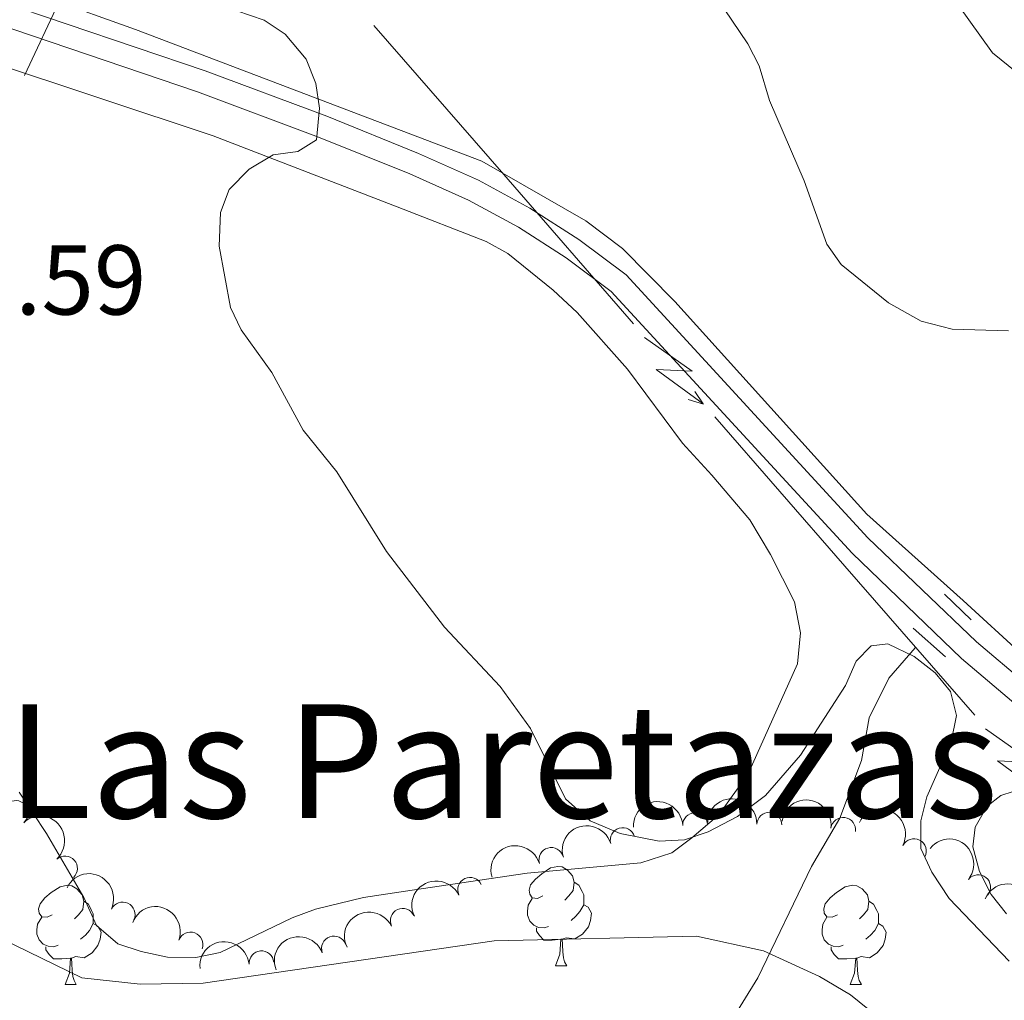
# Model space of a CAD drawing. Units: metres. Extents: x 640831 to 645346, y 727367 to 730428.
# Drawn here: x 642532 to 642631, y 729528 to 729627 of the extents above; entities that cross this region are included whole.
import ezdxf
from ezdxf.enums import TextEntityAlignment as Align

# ---------------------------------------------------------------- set-up
doc = ezdxf.new("R2010")
doc.units = ezdxf.units.M
doc.header["$MEASUREMENT"] = 0
doc.linetypes.add('DGN Style 2', pattern=[49.537595271297505, 29.7225571627785, -19.815038108519])
doc.linetypes.add('DGN Style 3', pattern=[69.3526333798165, 49.5375952712975, -19.815038108519])
for name, color, linetype, lineweight in [('Carátula', 7, 'Continuous', 5), ('Elementos auxiliares', 7, 'Continuous', 5), ('Entidades rústicas y varios', 7, 'Continuous', 5), ('Hidrografía', 7, 'Continuous', 5), ('Líneas de conducción', 7, 'Continuous', 5), ('Relieve y altimetría', 7, 'Continuous', 5), ('Textos de rotulación', 7, 'Continuous', 5), ('Viales y ferrocarril', 7, 'Continuous', 5)]:
    doc.layers.add(name, color=color, linetype=linetype, lineweight=lineweight)
doc.styles.add('Style-arial', font='arial.shx', dxfattribs={"bigfont": 'arialbig.shx'})
doc.styles.add('Style-Times New Roman', font='txt')

msp = doc.modelspace()

# ---------------------------------------------------------------- linework, layer by layer
at = {"layer": 'Carátula', "color": 7, "linetype": 'Continuous', "lineweight": 5}
msp.add_3dface([(640892.3800000001, 727366.6699999999), (645346.4199999999, 727459.0900000001), (645284.8, 730428.46), (640830.76, 730336.04)], dxfattribs=at)
at = {"layer": 'Elementos auxiliares', "color": 250, "linetype": 'Continuous', "lineweight": 5}
msp.add_3dface([(641761.94, 727778.6300000001), (641714.52, 730091.96), (645126.97, 730162.79), (645175.5, 727849.46)], dxfattribs=at)
at = {"layer": 'Entidades rústicas y varios', "color": 92, "linetype": 'Continuous', "lineweight": 5}
for p, q in [((642586.02, 729531.06), (642587.1399999999, 729531.06)), ((642536.46, 729529.1599999999), (642537.5900000001, 729529.1599999999)), ((642615.79, 729529.1599999999), (642616.9199999999, 729529.1599999999))]:
    msp.add_line(p, q, dxfattribs=at)
at = {"layer": 'Entidades rústicas y varios', "color": 92, "linetype": 'Continuous', "lineweight": 5, "flags": 128}
for points in [[(642584.72, 729538.1200000001), (642584.19, 729537.8600000001), (642583.6599999999, 729537.9199999999), (642583.3999999999, 729538.28), (642583.3400000001, 729538.71), (642583.5, 729539.23), (642583.98, 729539.8200000001), (642584.6200000001, 729540.3600000001), (642585.52, 729540.94), (642586.26, 729541.1000000001), (642586.6799999999, 729541.04), (642587.22, 729540.73), (642587.74, 729540.1400000001), (642587.8999999999, 729539.5), (642587.8, 729538.6599999999), (642587.3700000001, 729538.1200000001), (642586.95, 729537.7)], [(642535.1599999999, 729536.22), (642534.6399999999, 729535.96), (642534.1000000001, 729536.01), (642533.8400000001, 729536.3800000001), (642533.78, 729536.8), (642533.94, 729537.3200000001), (642534.4199999999, 729537.9199999999), (642535.06, 729538.45), (642535.96, 729539.04), (642536.7, 729539.2), (642537.1300000001, 729539.1400000001), (642537.6599999999, 729538.8200000001), (642538.19, 729538.24), (642538.3500000001, 729537.6000000001), (642538.24, 729536.75), (642537.8200000001, 729536.22), (642537.3999999999, 729535.8)], [(642587.8999999999, 729539.5), (642588.3800000001, 729539.19), (642588.7, 729538.55), (642588.8600000001, 729538.23), (642588.8600000001, 729537.6499999999), (642588.8600000001, 729537.22), (642588.48, 729536.54), (642588.06, 729536.06), (642587.5800000001, 729535.6400000001)], [(642614.49, 729536.22), (642613.96, 729535.96), (642613.4299999999, 729536.01), (642613.1699999999, 729536.3800000001), (642613.1100000001, 729536.8), (642613.27, 729537.3200000001), (642613.75, 729537.9199999999), (642614.3899999999, 729538.45), (642615.29, 729539.04), (642616.03, 729539.2), (642616.46, 729539.1400000001), (642616.99, 729538.8200000001), (642617.52, 729538.24), (642617.6799999999, 729537.6000000001), (642617.5700000001, 729536.75), (642617.1399999999, 729536.22), (642616.72, 729535.8)], [(642585.3, 729535.04), (642584.8800000001, 729534.8800000001), (642584.3, 729534.94), (642583.8200000001, 729535.1599999999), (642583.3999999999, 729535.5800000001), (642583.1799999999, 729536.1599999999), (642583.1799999999, 729536.5800000001), (642583.24, 729537.1699999999), (642583.6599999999, 729537.8600000001)], [(642538.3500000001, 729537.6000000001), (642538.8200000001, 729537.28), (642539.1399999999, 729536.6400000001), (642539.3, 729536.3200000001), (642539.3, 729535.74), (642539.3, 729535.3200000001), (642538.9299999999, 729534.6300000001), (642538.51, 729534.1499999999), (642538.03, 729533.73)], [(642588.8600000001, 729537.22), (642589.31, 729536.98), (642589.6599999999, 729536.3600000001), (642589.54, 729535.6400000001), (642589.3400000001, 729535), (642588.75, 729534.26), (642587.96, 729533.78), (642587.1000000001, 729533.8800000001), (642586.6799999999, 729533.75)], [(642617.6799999999, 729537.6000000001), (642618.1499999999, 729537.28), (642618.47, 729536.6400000001), (642618.6300000001, 729536.3200000001), (642618.6300000001, 729535.74), (642618.6300000001, 729535.3200000001), (642618.26, 729534.6300000001), (642617.8400000001, 729534.1499999999), (642617.3600000001, 729533.73)], [(642535.75, 729533.1400000001), (642535.3200000001, 729532.98), (642534.74, 729533.04), (642534.26, 729533.25), (642533.8400000001, 729533.6799999999), (642533.6200000001, 729534.26), (642533.6200000001, 729534.6799999999), (642533.6799999999, 729535.26), (642534.1000000001, 729535.96)], [(642615.0800000001, 729533.1400000001), (642614.6499999999, 729532.98), (642614.0700000001, 729533.04), (642613.5900000001, 729533.25), (642613.1699999999, 729533.6799999999), (642612.95, 729534.26), (642612.95, 729534.6799999999), (642613.01, 729535.26), (642613.4299999999, 729535.96)], [(642539.3, 729535.3200000001), (642539.76, 729535.0700000001), (642540.1000000001, 729534.46), (642539.99, 729533.73), (642539.78, 729533.0900000001), (642539.2, 729532.3500000001), (642538.3999999999, 729531.8700000001), (642537.55, 729531.98), (642537.1200000001, 729531.8400000001)], [(642586.56, 729533.75), (642585.6799999999, 729533.6599999999), (642584.8300000001, 729533.6599999999), (642584.3999999999, 729534.1000000001), (642584.0800000001, 729534.5700000001), (642584.0800000001, 729534.8800000001)], [(642618.6300000001, 729535.3200000001), (642619.0800000001, 729535.0700000001), (642619.4299999999, 729534.46), (642619.3200000001, 729533.73), (642619.1100000001, 729533.0900000001), (642618.52, 729532.3500000001), (642617.73, 729531.8700000001), (642616.8800000001, 729531.98), (642616.45, 729531.8400000001)], [(642586.02, 729531.06), (642586.46, 729532.22), (642586.56, 729533.75), (642586.6799999999, 729533.75), (642586.71, 729533.1599999999), (642586.74, 729532.48), (642586.8200000001, 729531.8600000001), (642586.9299999999, 729531.46), (642587.1399999999, 729531.06)], [(642537.01, 729531.8400000001), (642536.1200000001, 729531.76), (642535.28, 729531.76), (642534.8500000001, 729532.19), (642534.53, 729532.6599999999), (642534.53, 729532.98)], [(642616.3400000001, 729531.8400000001), (642615.45, 729531.76), (642614.6000000001, 729531.76), (642614.1799999999, 729532.19), (642613.8600000001, 729532.6599999999), (642613.8600000001, 729532.98)], [(642536.46, 729529.1599999999), (642536.8999999999, 729530.3200000001), (642537.01, 729531.8400000001), (642537.1200000001, 729531.8400000001), (642537.1599999999, 729531.26), (642537.19, 729530.5800000001), (642537.26, 729529.96), (642537.3800000001, 729529.56), (642537.5900000001, 729529.1599999999)], [(642615.79, 729529.1599999999), (642616.23, 729530.3200000001), (642616.3400000001, 729531.8400000001), (642616.45, 729531.8400000001), (642616.48, 729531.26), (642616.52, 729530.5800000001), (642616.5900000001, 729529.96), (642616.7, 729529.56), (642616.9199999999, 729529.1599999999)]]:
    msp.add_lwpolyline(points, dxfattribs=at)
at = {"layer": 'Entidades rústicas y varios', "color": 92, "linetype": 'Continuous', "lineweight": 5}
for points in [[(642551.4099999999, 729614.9199999999, 484.55), (642494.53, 729633.8700000001, 481.62), (642453.01, 729648.77, 478.19), (642429.3999999999, 729656.8400000001, 476.96), (642415.1200000001, 729661.3900000001, 475.99), (642392.46, 729664.99, 473.63), (642386.96, 729665.98, 473.84), (642377.06, 729667.6200000001, 472.8), (642369.6100000001, 729667.8900000001, 472.42), (642362, 729667.27, 472.81)], [(642551.4099999999, 729614.9199999999, 484.55), (642570.02, 729607.75, 486.25), (642579.02, 729604.27, 486.62), (642581.2, 729603.05, 486.62), (642585.76, 729599.3200000001, 486.62), (642588.21, 729597.0700000001, 486.62), (642593.3, 729591.3500000001, 486.62), (642598.8300000001, 729583.8600000001, 486.42), (642601.79, 729580.6300000001, 486.03), (642605.6399999999, 729576.1300000001, 486.03), (642607.73, 729572.6300000001, 485.73), (642610.1399999999, 729567.8500000001, 485.73), (642610.77, 729564.71, 485.73), (642610.46, 729561.56, 485.73), (642605.47, 729550.47, 485.73), (642602.51, 729546.31, 485.44), (642599.78, 729543.97, 485.44), (642597.75, 729542.48, 485.14), (642594.6200000001, 729541.46, 485.14), (642583.1599999999, 729540.4199999999, 484.55), (642571.53, 729538.71, 484.8), (642566.6000000001, 729537.95, 484.16), (642561.76, 729536.77, 483.47), (642559.3999999999, 729535.8999999999, 483.36), (642552.1200000001, 729532.3900000001, 483.67), (642549.6799999999, 729531.8800000001, 483.4), (642546.81, 729531.9299999999, 483.08), (642544.1399999999, 729532.49, 483.08), (642541.78, 729533.26, 482.79), (642539.6200000001, 729535.1100000001, 482.78), (642538.3500000001, 729537.95, 482.78), (642534.6000000001, 729544.44, 482.68), (642531.8200000001, 729548.6000000001, 482.56)], [(642631.5700000001, 729536.3, 485.44), (642630.03, 729538.27, 485.59), (642628.8400000001, 729540.6000000001, 485.73), (642628.19, 729543.0800000001, 485.73), (642628.3999999999, 729545.0700000001, 485.73), (642629.6300000001, 729547.19, 486.1), (642631, 729548.25, 486.32), (642633.48, 729549.06, 486.47)]]:
    msp.add_polyline3d(points, dxfattribs=at)
for centre, radius, start, end in [((642531.4771964429, 729546.5011476129, 485.550157234921), 1.250091938746998, 312.6055018052935, 131.8190562242889), ((642600.1218819078, 729545.2719390392, 488.2021048130107), 1.250091938746998, 2.312830563950908, 181.5263849829463), ((642607.610267811, 729545.316857107, 488.5271048432647), 1.250091938746999, 358.596126815919, 177.8096812349145), ((642615.0767749916, 729544.7941038841, 488.7377386884089), 1.250091938746999, 352.5292574079544, 171.7428118269499), ((642592.7947017744, 729543.7629168013, 487.9853558292426), 1.250091938746999, 16.55897247862676, 195.7725268976222), ((642622.2177600169, 729542.6351682963, 488.74), 1.250091938746998, 332.7287160011932, 151.9422704201886), ((642585.5866020282, 729541.7513540813, 487.4884519430809), 1.250091938746999, 16.55897247862676, 195.7725268976222), ((642536.4581797116, 729540.898683863, 485.7786427059565), 1.250091938746998, 312.6055018052935, 131.8190562242889), ((642577.3860225002, 729538.7404412981, 487.0097974695364), 1.250091938746999, 25.74462321759698, 204.9581776365924), ((642628.709148553, 729538.9973366363, 489.1504058494201), 1.250091938746999, 321.5030439018441, 140.7165983208395), ((642542.2774268258, 729536.2392600945, 486.1049259528409), 1.250091938746999, 334.9603238156041, 154.1738782345995), ((642570.5768469751, 729535.5972661243, 486.9351081584738), 1.250091938746999, 25.74462321759698, 204.9581776365924), ((642549.1261716343, 729533.2056862637, 486.335872607866), 1.250091938746999, 339.6911915676537, 158.9047459866491), ((642563.6264728447, 729532.8043293618, 486.7441686857011), 1.250091938746998, 20.61240779299909, 199.8259622119945), ((642556.3027763218, 729531.3088703181, 486.4140457681674), 1.250091938746999, 5.18698048464688, 184.4005349036423)]:
    msp.add_arc(centre, radius, start, end, dxfattribs=at)
at = {"layer": 'Entidades rústicas y varios', "color": 92, "linetype": 'Continuous', "lineweight": 5, "extrusion": (-0.1542403123834369, -0.1651698151959312, 0.9741297953476229)}
msp.add_arc((-28265.718003769, 946755.5674802475, -219137.9399540702), 2.516055640060342, 45.36446333574665, 225.9090503451193, dxfattribs=at)
at = {"layer": 'Entidades rústicas y varios', "color": 92, "linetype": 'Continuous', "lineweight": 5, "extrusion": (-0.164622749814871, -0.1548240680882292, 0.9741297953476231)}
msp.add_arc((-91195.63350336946, 942985.2533763023, -218262.9277467041), 2.516055640060342, 45.36446333574666, 225.9090503451193, dxfattribs=at)
at = {"layer": 'Entidades rústicas y varios', "color": 92, "linetype": 'Continuous', "lineweight": 5, "extrusion": (-0.1800639494582327, -0.1365581045617624, 0.974129795347623)}
msp.add_arc((-192978.2986462479, 928321.1799742696, -214860.7798784543), 2.516055640060342, 45.36446333574663, 225.9090503451192, dxfattribs=at)
at = {"layer": 'Entidades rústicas y varios', "color": 92, "linetype": 'Continuous', "lineweight": 5, "extrusion": (-0.215676753288622, -0.06748836867844073, 0.974129795347623)}
msp.add_arc((-504344.6190230651, 809770.2084627536, -187358.0305408986), 2.516055640060341, 45.36446333574664, 225.9090503451193, dxfattribs=at)
at = {"layer": 'Entidades rústicas y varios', "color": 92, "linetype": 'Continuous', "lineweight": 5, "extrusion": (-0.2257294609062292, 0.01083292642739715, 0.9741297953476229)}
msp.add_arc((-759505.2594797766, 591235.2363724046, -136662.9448770647), 2.516055640060344, 45.36446333574664, 225.9090503451193, dxfattribs=at)
at = {"layer": 'Entidades rústicas y varios', "color": 92, "linetype": 'Continuous', "lineweight": 5, "extrusion": (-0.1088507203709239, -0.1980471218945864, 0.9741297953476231)}
for centre in [(211743.2040974008, 924414.2540474264, -213955.1809660491), (211737.8561290809, 924409.042453171, -213954.482023873)]:
    msp.add_arc(centre, 2.516055640060343, 45.36446333574662, 225.9090503451192, dxfattribs=at)
at = {"layer": 'Entidades rústicas y varios', "color": 92, "linetype": 'Continuous', "lineweight": 5, "extrusion": (-0.2246886529329566, -0.0242105567712024, 0.9741297953476229)}
msp.add_arc((-656497.31525358, 698643.5668071571, -161577.2392122969), 2.516055640060342, 45.36446333574663, 225.9090503451192, dxfattribs=at)
at = {"layer": 'Entidades rústicas y varios', "color": 92, "linetype": 'Continuous', "lineweight": 5, "extrusion": (-0.2128852478682144, -0.07583543404034268, 0.9741297953476231)}
msp.add_arc((-471618.1459316881, 828210.6528216292, -191638.7509468128), 2.516055640060342, 45.36446333574666, 225.9090503451193, dxfattribs=at)
at = {"layer": 'Entidades rústicas y varios', "color": 92, "linetype": 'Continuous', "lineweight": 5, "extrusion": (-0.07583980185349605, -0.2128836918855474, 0.974129795347623)}
for centre in [(360484.2752029282, 879623.962444806, -203565.2422064016), (360478.9157239539, 879618.8352910727, -203564.129426227)]:
    msp.add_arc(centre, 2.516055640060342, 45.36446333574664, 225.9090503451193, dxfattribs=at)
at = {"layer": 'Entidades rústicas y varios', "color": 92, "linetype": 'Continuous', "lineweight": 5, "extrusion": (-0.2115807949993606, -0.07940219772422426, 0.974129795347623)}
msp.add_arc((-457232.4135488599, 835899.2332931786, -193418.4229762502), 2.516055640060341, 45.36446333574665, 225.9090503451193, dxfattribs=at)
at = {"layer": 'Entidades rústicas y varios', "color": 92, "linetype": 'Continuous', "lineweight": 5, "extrusion": (-0.2059054087999467, -0.09313487232462972, 0.9741297953476231)}
msp.add_arc((-399893.8121725542, 863284.7229523056, -199775.3790931165), 2.516055640060342, 45.36446333574663, 225.9090503451193, dxfattribs=at)
at = {"layer": 'Entidades rústicas y varios', "color": 92, "linetype": 'Continuous', "lineweight": 5, "extrusion": (-0.09457912079191928, -0.2052460273092412, 0.9741297953476229)}
msp.add_arc((278263.0535870245, 907499.8688934238, -210032.4716181954), 2.516055640060342, 45.36446333574663, 225.9090503451192, dxfattribs=at)
at = {"layer": 'Entidades rústicas y varios', "color": 92, "linetype": 'Continuous', "lineweight": 5, "extrusion": (-0.1457642889935697, -0.1726960157913243, 0.974129795347623)}
msp.add_arc((20473.09618820046, 946906.944217811, -219174.8935251865), 2.516055640060341, 45.36446333574665, 225.9090503451193, dxfattribs=at)
at = {"layer": 'Hidrografía', "color": 142, "linetype": 'DGN Style 3', "lineweight": 15}
for points in [[(642470.9199999999, 729657.1699999999, 478.4), (642484.3300000001, 729651.3400000001, 479.63), (642489.5700000001, 729648.6000000001, 480.22), (642494.3500000001, 729645.19, 480.52), (642500.3500000001, 729641.99, 481.11), (642516.53, 729635.4299999999, 482.31), (642543.56, 729625.6799999999, 484.2), (642578.5700000001, 729612.3700000001, 485.83), (642589.0700000001, 729606.3300000001, 486.74), (642592.79, 729603.55, 486.86), (642598.05, 729598.19, 486.77), (642617.45, 729576.71, 486.33), (642627.21, 729567.98, 485.97)], [(642627.21, 729567.98, 485.97), (642633.23, 729562.46, 486.24), (642639.1399999999, 729556.95, 486.91), (642643.3, 729554.6599999999, 487.3), (642645.6599999999, 729553.8300000001, 487.5), (642651.1000000001, 729552.73, 487.88), (642654.49, 729552.3999999999, 488.04), (642661.98, 729552.44, 488.51), (642673.8700000001, 729553.69, 488.99), (642683.1000000001, 729554.01, 489.48), (642693.78, 729553.81, 489.85), (642707.75, 729553.3700000001, 491.06), (642727.8899999999, 729549.75, 492.81), (642745.22, 729546.44, 493.87), (642762.95, 729543.6100000001, 494.67), (642774.8200000001, 729542.0900000001, 494.96), (642783.81, 729543.5900000001, 495.71), (642793.56, 729545.77, 495.83), (642796.6499999999, 729547.3500000001, 495.94), (642815.3200000001, 729561.79, 497.03), (642834.56, 729576.24, 498.74), (642856.8800000001, 729591.05, 500.41), (642878.5, 729604.3300000001, 501.75), (642904.8800000001, 729618.2, 503.82)], [(642622.3600000001, 729563.2, 485.17), (642619.6799999999, 729560.1300000001, 485), (642617.71, 729556.1200000001, 485), (642616.9199999999, 729551.79, 485), (642614.73, 729545.97, 485), (642611.8899999999, 729541.0900000001, 483.23), (642606.45, 729529.8300000001, 480), (642600.9099999999, 729520.8600000001, 479.91)]]:
    msp.add_polyline3d(points, dxfattribs=at)
at = {"layer": 'Líneas de conducción', "color": 6, "linetype": 'Continuous', "lineweight": 5}
for p, q in [((642532.3444646259, 729621.0239491148, 488.5251319138404), (642540.8862049351, 729639.1074326225, 488.3629692831263)), ((642567.6440740793, 729626.0956132093, 489.3240953521504), (642580.7727350511, 729611.022144415, 489.9789232611661)), ((642580.7727350511, 729611.022144415, 489.9789232611661), (642593.9013960231, 729595.9486756206, 490.6337511701817)), ((642602.1068091304, 729586.5277576242, 491.0430186133165), (642615.2354701024, 729571.4542888298, 491.6978465223322)), ((642615.2354701024, 729571.4542888298, 491.6978465223322), (642628.3641310742, 729556.3808200355, 492.3526744313479))]:
    msp.add_line(p, q, dxfattribs=at)
at = {"layer": 'Líneas de conducción', "color": 6, "linetype": 'Continuous', "lineweight": 5, "extrusion": (0.152050333900987, -0.9865873112694686, 0.05938158976213932), "flags": 128}
for points, elevation in [([(746227.9934581122, 37559.46784428708), (746232.2387496007, 37490.47108960657), (746228.6841332724, 37502.44221435567), (746232.8410319444, 37432.24829799606)], -622069.0711275196), ([(746256.0271189918, 37558.54983497312), (746260.2724104801, 37489.55308029259), (746256.717794152, 37501.5242050417), (746260.8746928237, 37431.33028868209)], -622024.6918404975)]:
    msp.add_lwpolyline(points, dxfattribs=dict(at, elevation=elevation))
at = {"layer": 'Líneas de conducción', "color": 6, "linetype": 'Continuous', "lineweight": 5, "extrusion": (0.5602468786972792, -0.8282389111967231, 0.01198919887326385), "elevation": -244252.7464898516, "flags": 128}
msp.add_lwpolyline([(941044.0440080683, 3482.383427339937), (941044.0440080683, 3355.379250030383)], dxfattribs=at)
at = {"layer": 'Líneas de conducción', "color": 6, "linetype": 'Continuous', "lineweight": 5, "extrusion": (0.9576438143975071, -0.2867713489026811, 0.02608674365898825), "elevation": 406170.7640949277, "flags": 128}
msp.add_lwpolyline([(883265.3988060958, -10045.35282421731), (883265.3988060958, -10108.27423744422)], dxfattribs=at)
at = {"layer": 'Relieve y altimetría', "color": 30, "linetype": 'Continuous', "lineweight": 5, "flags": 128}
for points, elevation in [([(642634.19, 729620.05), (642630.1699999999, 729623.31), (642625.55, 729629.8)], 495), ([(642631.8500000001, 729531.51), (642625.78, 729537.8400000001), (642624.02, 729540.52), (642622.9099999999, 729542.9099999999), (642622.9199999999, 729545.71), (642623.54, 729548.1400000001), (642625.99, 729553.7), (642626.51, 729556.3500000001), (642625.9099999999, 729558.77), (642624.3600000001, 729560.6499999999), (642622.25, 729562.3200000001), (642619.5800000001, 729563.5900000001), (642617.8899999999, 729563.3800000001), (642616.3999999999, 729561.8400000001), (642615.31, 729559.3700000001), (642610.76, 729552.3500000001), (642607.21, 729548.27), (642604.4099999999, 729546.1499999999), (642601.4199999999, 729544.5800000001), (642599.04, 729543.8), (642596.47, 729543.6599999999), (642592.54, 729544.4299999999), (642589.5, 729545.7), (642587.01, 729547.9199999999), (642583.47, 729555.04), (642580.4199999999, 729559.27), (642574.8, 729565.27), (642568.9199999999, 729572.9099999999), (642563.8999999999, 729580.96), (642560.51, 729585.1699999999), (642557.3600000001, 729591.02), (642554.26, 729595.3200000001), (642553.1799999999, 729597.5800000001), (642552.04, 729603.77), (642552.1699999999, 729607.1799999999), (642553.03, 729609.52), (642555.05, 729611.5800000001), (642557.47, 729613.02), (642559.99, 729613.3600000001), (642561.8600000001, 729614.52), (642562.1799999999, 729617.74), (642561.81, 729620.21), (642560.81, 729622.69), (642558.69, 729625.21), (642556.5700000001, 729626.6200000001), (642551.04, 729628.5)], 485), ([(642631.79, 729595.23), (642626.0800000001, 729595.3999999999), (642622.96, 729596.21), (642619.6499999999, 729598.05), (642614.8600000001, 729601.94), (642613.4199999999, 729604), (642611.1200000001, 729610.3700000001), (642607.6399999999, 729618.5), (642606.5800000001, 729622), (642605.4299999999, 729624.22), (642602.27, 729628.94)], 490), ([(642527.28, 729535.1300000001), (642538.1399999999, 729529.8400000001), (642544.04, 729529.2), (642550.4199999999, 729529.3), (642579.81, 729533.5900000001), (642600.24, 729534.05), (642607.02, 729532.55), (642612.6799999999, 729529.98), (642615.8, 729528.1300000001), (642618.45, 729526), (642619.8200000001, 729523.56), (642620.45, 729520.48), (642619.74, 729517.6599999999), (642618.3200000001, 729515.6000000001), (642615.95, 729513.6000000001), (642612.9299999999, 729511.77), (642604.2, 729508.75), (642603.29, 729508.1200000001), (642602, 729506.02)], 480)]:
    msp.add_lwpolyline(points, dxfattribs=dict(at, elevation=elevation))
at = {"layer": 'Viales y ferrocarril', "color": 1, "linetype": 'DGN Style 2', "lineweight": 5}
for p, q in [((642625.31, 729568.6100000001, 486.71), (642628, 729566.01, 486.56)), ((642622.1599999999, 729565.1599999999, 486.12), (642625.4199999999, 729562.29, 486.27))]:
    msp.add_line(p, q, dxfattribs=at)
at = {"layer": 'Viales y ferrocarril', "color": 250, "linetype": 'DGN Style 3', "lineweight": 5}
msp.add_polyline3d([(642360.7, 729671.0900000001, 472.33), (642367.3700000001, 729672.8200000001, 472.86), (642372.9199999999, 729673.1200000001, 472.95), (642377.4199999999, 729672.9299999999, 473.23), (642393.51, 729670.71, 474.14), (642408.52, 729669.1499999999, 475.94), (642420.56, 729667.0800000001, 475.94), (642430.3200000001, 729664.99, 477.52), (642448.98, 729658.6100000001, 478.64), (642467.72, 729651.72, 480.28), (642470.5800000001, 729650.6100000001, 480.44), (642473.02, 729648.99, 480.44), (642489.29, 729642.97, 480.99), (642524.55, 729630.31, 483.14), (642550.6100000001, 729621.49, 484.37), (642562.8899999999, 729616.9099999999, 484.94), (642572.1799999999, 729613.1599999999, 485.75), (642578.23, 729610.44, 485.7), (642583.4099999999, 729607.6300000001, 485.74), (642588.3800000001, 729604.45, 486.09), (642593.1599999999, 729600.8700000001, 486.74), (642617.5800000001, 729574.3200000001, 486.74), (642628.54, 729563.79, 486.74), (642634.28, 729558.9099999999, 486.74)], dxfattribs=at)
at = {"layer": 'Viales y ferrocarril', "color": 250, "linetype": 'Continuous', "lineweight": 5}
msp.add_polyline3d([(642361.4099999999, 729669.02, 472.33), (642367.6599999999, 729670.5900000001, 472.86), (642372.94, 729670.8700000001, 472.95), (642377.22, 729670.6799999999, 473.23), (642393.24, 729668.48, 474.14), (642408.21, 729666.9199999999, 475.94), (642420.1300000001, 729664.8700000001, 475.94), (642429.72, 729662.81, 477.52), (642448.23, 729656.49, 478.64), (642466.9299999999, 729649.6100000001, 480.28), (642469.54, 729648.6000000001, 480.44), (642471.99, 729646.97, 480.44), (642488.52, 729640.8600000001, 480.99), (642523.81, 729628.19, 483.14), (642549.8400000001, 729619.3700000001, 484.37), (642562.0800000001, 729614.81, 484.94), (642571.3, 729611.0900000001, 485.75), (642577.23, 729608.4199999999, 485.7), (642582.26, 729605.69, 485.74), (642587.0900000001, 729602.6000000001, 486.09), (642591.6499999999, 729599.19, 486.74), (642615.97, 729572.75, 486.74), (642627.03, 729562.1200000001, 486.74), (642632.95, 729557.0900000001, 486.74)], dxfattribs=at)

# ---------------------------------------------------------------- texts
at = {"layer": 'Textos de rotulación', "color": 250, "linetype": 'Continuous', "lineweight": 5, "style": 'Style-arial'}
msp.add_text('482.59', height=7.000020000000001, dxfattribs=at).set_placement((642515.52, 729596.8700000001, 482.59))
at = {"layer": 'Textos de rotulación', "color": 250, "linetype": 'Continuous', "lineweight": 5, "style": 'Style-Times New Roman'}
msp.add_text('Las Paretazas', height=11.50002, dxfattribs=at).set_placement((642580.6634075905, 729551.73001, 484.96), align=Align.MIDDLE_CENTER)

# ---------------------------------------------------------------- meshes
at = {"layer": 'Viales y ferrocarril', "color": 20, "linetype": 'Continuous', "lineweight": 5}
mesh = msp.add_polyface(dxfattribs=at)
corners = [(642938.6300000001, 729111.8900000001, 508.6900000000018), (642949.4400000002, 729101.9299999999, 508.7600000000071), (642968.3000000003, 729084.56, 508.8800000000137), (643001.79, 729052.6799999999, 508.9999999999922), (643059.3999999999, 728995.45, 509.309999999994), (643124.1500000001, 728931.28, 510.6500000000081), (643158.23, 728897.52, 511.079999999987), (643212.2, 728844.0700000001, 511.7699999999869), (643220.6599999999, 728834.8600000001, 511.9700000000006), (643227.3400000001, 728826.95, 512.2899999999885), (643234.4500000002, 728817.6799999999, 512.7199999999947), (643234.9099999999, 728817.02, 512.750000000002), (643242.1000000003, 728806.75, 513.2399999999927), (643247.94, 728797.6300000001, 513.6900000000049), (643253.8500000001, 728787.55, 514.1799999999973), (643260.0900000001, 728775.75, 514.7799999999966), (643265.1000000001, 728765.21, 515.3199999999979), (643301.3999999999, 728678.8400000001, 520.039999999993), (643334.3899999999, 728601.4599999997, 523.73999999999), (643349.25, 728564.71, 525.5199999999979), (643355.23, 728547.3600000001, 526.0600000000113), (643359.4299999999, 728532.0800000001, 526.2899999999973), (643362.8600000001, 728515.7499999998, 526.2900000000021), (643365.1699999999, 728500.0800000001, 526.069999999989), (643366.55, 728484.28, 525.6300000000005), (643366.9699999997, 728470.1200000001, 525.0399999999806), (643367.3500000001, 728430.9600000002, 523.6200000000031), (643368.0900000001, 728382.6599999999, 522.6499999999927), (643369.4800000002, 728273.8, 519.2400000000059), (643371.74, 728123.76, 515.2899999999963), (643373.0800000001, 728040.1000000001, 513.3099999999957), (643374.3300000003, 727966.52, 512.1300000000049), (643374.6200000001, 727950.1200000001, 511.8699999999911), (643376.3100000003, 727812.1200000001, 508.5800000000092), (643372.77, 727812.05, 508.5799999999899), (643371.0299999998, 727950.0700000003, 511.8699999999882), (643370.9199999999, 727956.01, 511.960000000004), (643370.8800000001, 727958.3, 511.9999999999949), (643370.76, 727965.73, 512.1199999999899), (643369.49, 728040.04, 513.3100000000029), (643368.1499999999, 728123.7000000002, 515.2899999999886), (643365.8899999999, 728273.7400000002, 519.2399999999977), (643364.5, 728382.6100000003, 522.6500000000051), (643363.76, 728430.9199999999, 523.6199999999907), (643363.3700000001, 728470.05, 525.0399999999811), (643362.97, 728484.0700000001, 525.629999999991), (643361.6000000001, 728499.6599999999, 526.0700000000069), (643359.3300000001, 728515.1300000001, 526.2899999999979), (643355.94, 728531.2299999997, 526.2899999999854), (643351.8, 728546.3000000003, 526.0600000000056), (643345.8900000004, 728563.45, 525.5200000000058), (643332.7600000002, 728595.8999999999, 523.9400000000028), (643331.8599999999, 728598.1200000001, 523.8299999999881), (643331.0800000003, 728600.0800000001, 523.7400000000043), (643298.0900000001, 728677.4400000002, 520.0399999999964), (643261.8199999998, 728763.7400000002, 515.3199999999852), (643256.8800000004, 728774.1499999999, 514.7800000000038), (643250.71, 728785.8, 514.1799999999841), (643244.8800000004, 728795.75, 513.6899999999987), (643239.1099999999, 728804.75, 513.2399999999958), (643231.53, 728815.5900000001, 512.7100000000042), (643224.54, 728824.7, 512.2900000000013), (643217.97, 728832.49, 511.9700000000004), (643209.6100000003, 728841.5800000001, 511.7700000000023), (643155.0500000003, 728895.6200000003, 511.0700000000041), (643121.6100000001, 728928.73, 510.6500000000009), (643056.8599999999, 728992.8999999999, 509.3099999999869), (642999.29, 729050.1100000001, 508.9999999999823), (642965.8500000003, 729081.94, 508.8800000000165), (642933.2500000002, 729111.96, 508.670000000013), (642916.6200000003, 729127.0600000003, 508.1700000000006), (642872.0400000003, 729166.98, 505.5100000000122), (642859.4199999999, 729176.9100000001, 504.6799999999955), (642847.6800000002, 729184.98, 503.9700000000024), (642840.3300000001, 729189.53, 503.5500000000137), (642830.6000000003, 729194.99, 503.0300000000088), (642796.2500000002, 729212.53, 501.5600000000171), (642768.4500000002, 729226.8400000001, 499.9300000000116), (642766.74, 729227.72, 499.8300000000103), (642765.7500000002, 729228.23, 499.7800000000143), (642764.74, 729228.75, 499.7200000000153), (642759.54, 729231.4299999999, 499.4200000000053), (642738.03, 729242.96, 498.5399999999829), (642713.2600000002, 729256.7100000002, 498.0600000000028), (642712.2700000003, 729257.26, 498.0300000000217), (642699.6300000004, 729265.23, 497.6000000000138), (642686.1499999999, 729274.8800000001, 497.0399999999964), (642676.2500000002, 729282.7000000002, 496.5599999999951), (642621.0700000001, 729328.9099999999, 494.0700000000018), (642578.8, 729365.0700000001, 491.879999999987), (642568.6500000001, 729373.5800000001, 491.5599999999973), (642550.78, 729388.56, 491.0099999999894), (642543.4199999999, 729394.24, 490.9900000000042), (642526.4199999999, 729407.3400000003, 490.9500000000027), (642516.1399999999, 729417.4299999999, 490.9499999999981), (642513.4199999999, 729421.73, 491.0299999999995), (642512.3899999999, 729424.6499999999, 491.1000000000031), (642510.5300000003, 729432.71, 491.5400000000051), (642509.05, 729439.8400000001, 491.2499999999972), (642507.0800000003, 729444.3300000001, 490.8699999999971), (642504.8300000001, 729448.6000000001, 490.50999999999), (642499.8500000001, 729457.3400000001, 490.5299999999967), (642496.6499999999, 729459.8400000001, 490.6599999999993), (642488.76, 729464.24, 490.9500000000041), (642481.8800000001, 729468.9099999999, 491.2500000000077), (642479.47, 729471.4199999999, 491.2099999999924), (642476.5800000003, 729474.44, 491.1699999999912), (642466.71, 729485.9099999999, 490.4299999999979), (642461.9700000002, 729491.8999999999, 489.8400000000035), (642457.79, 729497.8600000001, 489.2100000000018), (642442.8700000001, 729520.8300000001, 486.5899999999882), (642428.9600000002, 729541.1400000001, 484.5600000000101), (642420.1600000001, 729553.3, 483.3700000000089), (642413.8400000001, 729560.6599999999, 482.6899999999969), (642408.69, 729565.77, 482.1799999999995), (642403.06, 729570.6799999999, 481.5799999999954), (642385.3700000001, 729584.3, 479.2799999999781), (642373.8, 729594.0800000001, 477.4399999999945), (642369.3400000001, 729598.26, 476.7499999999761), (642367.48, 729600.7, 476.4900000000001), (642365.9900000002, 729602.6500000001, 476.2900000000124), (642363.3400000003, 729607.4299999999, 475.8399999999938), (642361.6600000001, 729611.46, 475.48000000001), (642360.1400000004, 729616.6500000001, 475.0200000000011), (642359.3300000001, 729621.94, 474.5799999999867), (642358.8300000001, 729629.1900000002, 474.2800000000048), (642358.71, 729636.9199999999, 474.1299999999899), (642359.6299999999, 729654.4000000001, 473.4299999999797), (642359.7800000003, 729657.31, 473.3100000000169), (642359.4299999999, 729661.8800000001, 473.0999999999939), (642358.6300000001, 729666.4199999999, 472.8100000000024), (642356.8899999999, 729671.55, 472.2599999999866), (642354.8100000003, 729675.6300000001, 471.7800000000076), (642349.5, 729683.49, 470.89999999999), (642343.5200000003, 729690.01, 470.090000000008), (642338.1200000001, 729694.3999999999, 469.4700000000051), (642326.2699999998, 729701.1599999999, 468.4899999999962), (642323.4400000002, 729702.4199999999, 468.4299999999937), (642325.6300000001, 729705.24, 468.2499999999967), (642327.8399999999, 729704.26, 468.4899999999793), (642340.0800000001, 729697.2699999998, 469.4699999999836), (642345.8700000001, 729692.5800000001, 470.0899999999908), (642350.5700000001, 729687.73, 470.6699999999985), (642353.6499999997, 729683.8400000001, 471.0999999999807), (642357.8200000001, 729677.3600000001, 471.7800000000017), (642360.0900000001, 729672.8999999999, 472.259999999997), (642360.7000000002, 729671.0900000001, 472.4300000000047), (642361.4099999999, 729669.0200000003, 472.6299999999979), (642362.0000000002, 729667.27, 472.810000000008), (642362.8800000001, 729662.3200000001, 473.0999999999947), (642363.2599999998, 729657.3500000001, 473.3099999999791), (642362.8999999999, 729650.6000000001, 473.5799999999923), (642362.1799999999, 729636.8300000001, 474.1400000000071), (642362.1900000002, 729635.9700000002, 474.1500000000149), (642362.3, 729629.3400000001, 474.279999999993), (642362.78, 729622.3200000001, 474.579999999986), (642363.54, 729617.4099999999, 475.0199999999796), (642364.9400000002, 729612.6200000001, 475.4799999999959), (642366.47, 729608.94, 475.8399999999847), (642368.9000000001, 729604.55, 476.2900000000024), (642371.9199999999, 729600.6000000001, 476.7499999999857), (642378.8400000003, 729594.1200000001, 477.8700000000138), (642387.53, 729587.0200000003, 479.2799999999899), (642405.26, 729573.3600000001, 481.5800000000085), (642411.05, 729568.31, 482.1799999999988), (642416.3800000001, 729563.02, 482.6899999999948), (642422.8899999999, 729555.45, 483.3699999999913), (642431.8, 729543.1400000001, 484.5599999999943), (642445.7600000002, 729522.76, 486.5900000000051), (642460.6699999999, 729499.7999999998, 489.209999999992), (642464.75, 729493.98, 489.8399999999885), (642469.3899999999, 729488.1200000001, 490.4299999999878), (642479.1500000001, 729476.77, 491.1700000000085), (642484.1300000001, 729471.5800000001, 491.2500000000095), (642490.5800000001, 729467.2, 490.9500000000043), (642498.5700000003, 729462.74, 490.6600000000013), (642502.53, 729459.6599999997, 490.5299999999839), (642507.8699999999, 729450.27, 490.5099999999733), (642510.2900000003, 729445.6699999999, 490.8800000000086), (642512.3200000001, 729440.97, 491.2400000000058), (642513.52, 729435.3500000003, 491.4600000000145), (642516.72, 729421.27, 491.0299999999835), (642518.4400000002, 729418.8500000001, 490.9500000000166), (642527.8100000003, 729409.77, 490.9500000000083), (642548.2200000002, 729395.1599999999, 490.9500000000176), (642556.03, 729388.9000000001, 491.0199999999992), (642577.8500000001, 729370.44, 491.71999999998), (642623.31, 729331.56, 494.0700000000065), (642678.4400000002, 729285.3900000001, 496.5600000000115), (642688.24, 729277.6499999999, 497.0399999999913), (642701.5700000001, 729268.1100000001, 497.5999999999938), (642714.04, 729260.26, 498.0300000000034), (642720.1500000001, 729256.8300000001, 498.2200000000079), (642739.7400000002, 729246.1200000001, 498.5400000000076), (642761.21, 729234.6100000001, 499.4199999999882), (642768.46, 729230.8700000001, 499.8399999999908), (642797.8900000004, 729215.72, 501.5599999999996), (642832.3000000003, 729198.1500000001, 503.0300000000164), (642842.1499999999, 729192.6200000001, 503.5500000000068), (642849.6399999999, 729187.9900000002, 503.9700000000088), (642861.55, 729179.8, 504.6799999999856), (642874.3500000001, 729169.73, 505.5099999999915), (642919.02, 729129.7300000002, 508.1699999999996)]
mesh.append_faces([[corners[k] for k in face] for face in [(35, 33, 34), (138, 136, 137)]], dxfattribs={"vtx0": -1, "color": 20})
mesh.append_faces([[corners[k] for k in face] for face in [(48, 21, 47), (22, 47, 21), (21, 49, 20), (46, 24, 45), (45, 25, 44), (44, 26, 43), (43, 26, 42), (42, 28, 41), (41, 29, 40), (40, 30, 39), (39, 31, 38), (38, 31, 37), (37, 32, 36), (36, 32, 35), (19, 51, 18), (53, 18, 52), (18, 53, 17), (17, 55, 16), (16, 55, 15), (15, 56, 14), (14, 57, 13), (13, 58, 12), (12, 59, 11), (11, 60, 10), (10, 60, 9), (9, 62, 8), (8, 62, 7), (7, 63, 6), (6, 64, 5), (5, 65, 4), (4, 67, 3), (3, 68, 2), (2, 68, 1), (1, 69, 0), (0, 69, 202), (202, 71, 201), (201, 71, 200), (200, 72, 199), (199, 74, 198), (198, 74, 197), (197, 75, 196), (196, 77, 195), (195, 80, 194), (194, 82, 193), (193, 82, 192), (192, 83, 191), (191, 84, 190), (190, 86, 189), (189, 87, 188), (188, 88, 187), (187, 89, 186), (186, 90, 185), (185, 91, 184), (184, 92, 183), (183, 93, 182), (182, 94, 181), (180, 98, 179), (98, 180, 97), (178, 99, 177), (177, 101, 176), (176, 101, 175), (175, 102, 174), (174, 103, 173), (173, 105, 172), (172, 107, 171), (171, 107, 170), (170, 109, 169), (169, 110, 168), (168, 110, 167), (167, 112, 166), (166, 112, 165), (165, 113, 164), (164, 114, 163), (163, 115, 162), (162, 116, 161), (161, 117, 160), (160, 119, 159), (159, 121, 158), (158, 121, 157), (128, 150, 127), (150, 128, 149), (127, 151, 126), (126, 153, 125), (125, 155, 124), (124, 156, 123), (157, 122, 156), (122, 157, 121), (148, 130, 147), (129, 149, 128), (146, 131, 145), (145, 131, 144), (144, 132, 143), (143, 133, 142), (142, 134, 141), (141, 135, 140), (140, 135, 139), (139, 136, 138)]], dxfattribs={"vtx0": -1, "vtx1": -1, "color": 20})
mesh.append_faces([[corners[k] for k in face] for face in [(21, 48, 49), (47, 22, 23), (46, 23, 24), (23, 46, 47), (45, 24, 25), (44, 25, 26), (42, 26, 27), (42, 27, 28), (41, 28, 29), (40, 29, 30), (39, 30, 31), (37, 31, 32), (35, 32, 33), (19, 49, 50), (49, 19, 20), (19, 50, 51), (18, 51, 52), (17, 53, 54), (17, 54, 55), (15, 55, 56), (14, 56, 57), (13, 57, 58), (12, 58, 59), (11, 59, 60), (9, 60, 61), (9, 61, 62), (7, 62, 63), (6, 63, 64), (5, 64, 65), (4, 65, 66), (4, 66, 67), (3, 67, 68), (1, 68, 69), (202, 69, 70), (202, 70, 71), (200, 71, 72), (199, 72, 73), (199, 73, 74), (197, 74, 75), (196, 75, 76), (196, 76, 77), (195, 77, 78), (195, 78, 79), (195, 79, 80), (194, 80, 81), (194, 81, 82), (192, 82, 83), (191, 83, 84), (190, 84, 85), (190, 85, 86), (189, 86, 87), (188, 87, 88), (187, 88, 89), (186, 89, 90), (185, 90, 91), (184, 91, 92), (183, 92, 93), (182, 93, 94), (181, 94, 95), (181, 95, 96), (96, 180, 181), (180, 96, 97), (98, 178, 179), (178, 98, 99), (177, 99, 100), (177, 100, 101), (175, 101, 102), (174, 102, 103), (173, 103, 104), (173, 104, 105), (172, 105, 106), (172, 106, 107), (170, 107, 108), (170, 108, 109), (169, 109, 110), (167, 110, 111), (167, 111, 112), (165, 112, 113), (164, 113, 114), (163, 114, 115), (162, 115, 116), (161, 116, 117), (160, 117, 118), (160, 118, 119), (159, 119, 120), (159, 120, 121), (127, 150, 151), (126, 151, 152), (126, 152, 153), (125, 153, 154), (125, 154, 155), (124, 155, 156), (156, 122, 123), (130, 148, 149), (149, 129, 130), (130, 146, 147), (146, 130, 131), (144, 131, 132), (143, 132, 133), (142, 133, 134), (141, 134, 135), (139, 135, 136)]], dxfattribs={"vtx0": -1, "vtx2": -1, "color": 20})

doc.saveas('drawing.dxf')
